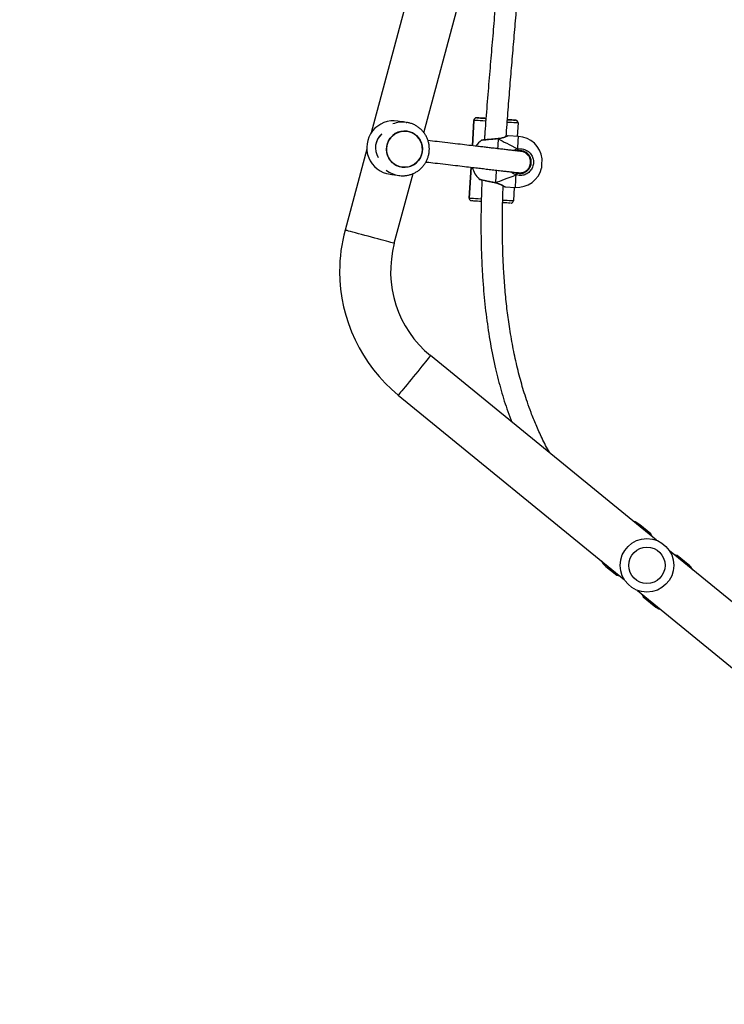
# Model space of a CAD drawing. Units: inches. Extents: x 6321 to 8014, y -1118 to 168.
# Drawn here: x 7164 to 7217, y -785 to -712 of the extents above; entities that cross this region are included whole.
import ezdxf

# ---------------------------------------------------------------- set-up
doc = ezdxf.new("R2010")
doc.units = ezdxf.units.IN
doc.header["$MEASUREMENT"] = 0
doc.layers.add('VP-DIM', color=7, linetype='Continuous')
doc.layers.add('VP-EQ', color=7, linetype='Continuous', true_color=0x8a3492)
doc.styles.get("Standard").update_dxf_attribs({"font": 'arial.ttf'})
doc.dimstyles.get("Standard").update_dxf_attribs({"dimtxt": 14, "dimasz": 20, "dimexe": 20, "dimexo": 50, "dimgap": 20, "dimtad": 0, "dimdec": 0, "dimzin": 0, "dimdsep": 46, "dimtxsty": 'Standard', "dimcen": -0.09, "dimadec": 0, "dimazin": 0, "dimtfac": 1, "dimtdec": 4, "dimtofl": 0, "dimtmove": 0, "dimatfit": 3, "dimfxl": 70, "dimfxlon": 1, "dimtolj": 1, "dimtzin": 0, "dimarcsym": 0})

# ---------------------------------------------------------------- blocks, each defined once
blk = doc.blocks.new('*D62')
at = {"layer": 'Defpoints', "color": 0}
for p in [(7817.328, 147.92), (6655.752, -156.26), (7817.328, -721.216)]:
    blk.add_point(p, dxfattribs=at)
at = {"layer": 'VP-DIM', "color": 0, "lineweight": -2}
for p, q in [((6655.752, 77.92), (6655.752, 167.92)), ((7817.328, 77.92), (7817.328, 167.92)), ((6675.752, 147.92), (7218.315, 147.92)), ((7797.328, 147.92), (7298.607, 147.92))]:
    blk.add_line(p, q, dxfattribs=at)
at = {"layer": 'VP-DIM', "color": 0}
for points in [[(6675.752, 151.254), (6675.752, 144.587), (6655.752, 147.92)], [(7797.328, 144.587), (7797.328, 151.254), (7817.328, 147.92)]]:
    blk.add_solid(points, dxfattribs=at)
at = {"layer": 'VP-DIM', "color": 0, "insert": (7258.461, 147.92), "char_height": 14, "attachment_point": 5}
blk.add_mtext('\\A1;1162', dxfattribs=at)
blk = doc.blocks.new('*D63')
at = {"layer": 'Defpoints', "color": 0}
for p in [(7668.14, 83.658), (6827.324, -227.266), (7668.14, -725.058)]:
    blk.add_point(p, dxfattribs=at)
at = {"layer": 'VP-DIM', "color": 0, "lineweight": -2}
for p, q in [((6827.324, 13.658), (6827.324, 103.658)), ((7668.14, 13.658), (7668.14, 103.658)), ((6847.324, 83.658), (7223.94, 83.658)), ((7648.14, 83.658), (7294.95, 83.658))]:
    blk.add_line(p, q, dxfattribs=at)
at = {"layer": 'VP-DIM', "color": 0}
for points in [[(6847.324, 86.991), (6847.324, 80.325), (6827.324, 83.658)], [(7648.14, 80.325), (7648.14, 86.991), (7668.14, 83.658)]]:
    blk.add_solid(points, dxfattribs=at)
at = {"layer": 'VP-DIM', "color": 0, "insert": (7259.445, 83.658), "char_height": 14, "attachment_point": 5}
blk.add_mtext('\\A1;845', dxfattribs=at)
blk = doc.blocks.new('*D64')
at = {"layer": 'Defpoints', "color": 0}
for p in [(6818.943, 6.922), (7604.623, -1118.196), (7994.183, -1118.196)]:
    blk.add_point(p, dxfattribs=at)
at = {"layer": 'VP-DIM', "color": 0, "lineweight": -2}
for p, q in [((7924.183, 6.922), (8014.183, 6.922)), ((7994.183, -13.078), (7994.183, -520.259)), ((7994.183, -1098.196), (7994.183, -600.803)), ((7924.183, -1118.196), (8014.183, -1118.196))]:
    blk.add_line(p, q, dxfattribs=at)
at = {"layer": 'VP-DIM', "color": 0}
for points in [[(7997.516, -13.078), (7990.85, -13.078), (7994.183, 6.922)], [(7990.85, -1098.196), (7997.516, -1098.196), (7994.183, -1118.196)]]:
    blk.add_solid(points, dxfattribs=at)
at = {"layer": 'VP-DIM', "color": 0, "insert": (7994.183, -560.531), "char_height": 14, "attachment_point": 5, "rotation": 90}
blk.add_mtext('\\A1;1125', dxfattribs=at)
blk = doc.blocks.new('*D65')
at = {"layer": 'Defpoints', "color": 0}
for p in [(6889.928, -164.662), (7627.523, -917.233), (7934.066, -917.233)]:
    blk.add_point(p, dxfattribs=at)
at = {"layer": 'VP-DIM', "color": 0, "lineweight": -2}
for p, q in [((7864.066, -164.662), (7954.066, -164.662)), ((7934.066, -184.662), (7934.066, -524.607)), ((7934.066, -897.233), (7934.066, -595.491)), ((7864.066, -917.233), (7954.066, -917.233))]:
    blk.add_line(p, q, dxfattribs=at)
at = {"layer": 'VP-DIM', "color": 0}
for points in [[(7937.4, -184.662), (7930.733, -184.662), (7934.066, -164.662)], [(7930.733, -897.233), (7937.4, -897.233), (7934.066, -917.233)]]:
    blk.add_solid(points, dxfattribs=at)
at = {"layer": 'VP-DIM', "color": 0, "insert": (7934.066, -560.049), "char_height": 14, "attachment_point": 5, "rotation": 90}
blk.add_mtext('\\A1;755', dxfattribs=at)
blk = doc.blocks.new('3028-1_')
at = {"layer": 'VP-EQ', "color": 7, "linetype": 'Continuous', "lineweight": 25}
for p, q in [((5461.912, -2020.248), (5455.878, -2018.631)), ((5493.923, -2028.825), (5463.118, -2020.571)), ((5443.581, -2022.598), (5429.819, -2039.45)), ((5454.894, -2022.301), (5460.091, -2023.694)), ((5459.965, -2022.515), (5459.948, -2022.636)), ((5460.572, -2022.868), (5460.571, -2022.869)), ((5463.245, -2023.247), (5463.245, -2023.246)), ((5463.909, -2023.195), (5463.902, -2023.237)), ((5463.909, -2023.195), (5463.926, -2023.075)), ((5432.762, -2041.854), (5446.524, -2025.002)), ((5463.131, -2024.509), (5493.923, -2032.759)), ((5458.267, -2027.884), (5458.255, -2027.884)), ((5460.564, -2028.022), (5458.267, -2027.884)), ((5464.057, -2028.23), (5462.164, -2028.117)), ((5464.057, -2028.23), (5464.057, -2028.23)), ((5464.207, -2029.08), (5464.204, -2029.122)), ((5459.409, -2029.832), (5459.406, -2029.846)), ((5462.69, -2030.027), (5462.69, -2030.027)), ((5462.692, -2030.042), (5462.691, -2030.027)), ((5459.11, -2030.557), (5459.063, -2031.328)), ((5462.857, -2031.554), (5462.903, -2030.783)), ((5459.069, -2031.238), (5458.071, -2031.179)), ((5460.181, -2031.316), (5460.132, -2031.415)), ((5463.86, -2031.524), (5462.862, -2031.465)), ((5463.86, -2031.524), (5463.872, -2031.524)), ((5461.705, -2031.919), (5461.728, -2031.839)), ((5460.933, -2032.497), (5461.049, -2032.496)), ((5430.82, -2038.066), (5430.155, -2038.881)), ((5430.155, -2038.881), (5430.118, -2039.084)), ((5429.029, -2040.417), (5416.307, -2055.996)), ((5428.538, -2040.86), (5427.873, -2041.675)), ((5428.73, -2040.784), (5428.538, -2040.86)), ((5433.253, -2041.411), (5433.919, -2040.596)), ((5433.061, -2041.487), (5433.253, -2041.411)), ((5419.25, -2058.4), (5431.972, -2042.821)), ((5430.971, -2044.205), (5431.637, -2043.39)), ((5431.637, -2043.39), (5431.673, -2043.187))]:
    blk.add_line(p, q, dxfattribs=at)
at = {"layer": 'VP-EQ', "color": 8, "linetype": 'Continuous', "lineweight": 25}
for p, q in [((5458.267, -2027.884), (5460.564, -2028.022)), ((5462.164, -2028.117), (5464.057, -2028.23))]:
    blk.add_line(p, q, dxfattribs=at)
at = {"layer": 'VP-EQ', "color": 8, "linetype": 'Continuous', "lineweight": 25, "flags": 128}
for points in [[(5454.894, -2022.301), (5454.899, -2022.284), (5454.912, -2022.233), (5454.935, -2022.149), (5454.966, -2022.034), (5455.005, -2021.89), (5455.05, -2021.719), (5455.102, -2021.524), (5455.16, -2021.31), (5455.221, -2021.081), (5455.286, -2020.84), (5455.352, -2020.591), (5455.42, -2020.341), (5455.486, -2020.093), (5455.551, -2019.852), (5455.612, -2019.622), (5455.67, -2019.408), (5455.722, -2019.213), (5455.767, -2019.042), (5455.806, -2018.898), (5455.837, -2018.783), (5455.859, -2018.699), (5455.873, -2018.648), (5455.878, -2018.631)], [(5446.524, -2025.002), (5446.51, -2024.991), (5446.469, -2024.957), (5446.402, -2024.902), (5446.31, -2024.827), (5446.194, -2024.732), (5446.057, -2024.62), (5445.901, -2024.493), (5445.729, -2024.353), (5445.545, -2024.203), (5445.352, -2024.045), (5445.153, -2023.882), (5444.952, -2023.718), (5444.753, -2023.556), (5444.56, -2023.398), (5444.375, -2023.247), (5444.204, -2023.107), (5444.048, -2022.98), (5443.911, -2022.868), (5443.795, -2022.773), (5443.703, -2022.698), (5443.635, -2022.643), (5443.594, -2022.61), (5443.581, -2022.598)], [(5458.267, -2027.884), (5458.266, -2027.904), (5458.262, -2027.964), (5458.256, -2028.062), (5458.248, -2028.195), (5458.238, -2028.361), (5458.226, -2028.555), (5458.213, -2028.773), (5458.213, -2028.778)], [(5464.003, -2029.109), (5464.016, -2028.901), (5464.028, -2028.707), (5464.038, -2028.541), (5464.046, -2028.407), (5464.052, -2028.31), (5464.056, -2028.25), (5464.057, -2028.23)], [(5459.421, -2029.847), (5459.412, -2029.839), (5459.409, -2029.833), (5459.409, -2029.832)], [(5460.34, -2029.902), (5460.17, -2029.891), (5459.948, -2029.878), (5459.747, -2029.866), (5459.57, -2029.856), (5459.421, -2029.847)], [(5462.676, -2030.041), (5462.527, -2030.032), (5462.35, -2030.022), (5462.149, -2030.01), (5461.945, -2029.997)], [(5462.69, -2030.027), (5462.69, -2030.028), (5462.687, -2030.035), (5462.676, -2030.041)], [(5458.117, -2030.387), (5458.11, -2030.508), (5458.098, -2030.702), (5458.089, -2030.868), (5458.081, -2031.001), (5458.075, -2031.099), (5458.072, -2031.159), (5458.071, -2031.179)], [(5463.86, -2031.524), (5463.861, -2031.504), (5463.865, -2031.445), (5463.87, -2031.347), (5463.878, -2031.213), (5463.888, -2031.048), (5463.9, -2030.853), (5463.907, -2030.724)], [(5459.063, -2031.328), (5459.068, -2031.328), (5459.104, -2031.33), (5459.174, -2031.335), (5459.279, -2031.341), (5459.415, -2031.349), (5459.58, -2031.359), (5459.771, -2031.37), (5459.985, -2031.383)], [(5461.933, -2031.499), (5462.147, -2031.512), (5462.339, -2031.524), (5462.504, -2031.533), (5462.641, -2031.542), (5462.745, -2031.548), (5462.816, -2031.552), (5462.852, -2031.554), (5462.857, -2031.554)], [(5430.898, -2038.129), (5430.89, -2038.123), (5430.842, -2038.083), (5430.821, -2038.066), (5430.82, -2038.066)], [(5433.919, -2040.596), (5433.918, -2040.595), (5433.897, -2040.578), (5433.849, -2040.539), (5433.841, -2040.533)], [(5430.893, -2044.142), (5430.901, -2044.148), (5430.949, -2044.188), (5430.97, -2044.205), (5430.971, -2044.205)]]:
    blk.add_lwpolyline(points, dxfattribs=at)
at = {"layer": 'VP-EQ', "color": 7, "linetype": 'Continuous', "lineweight": 25, "flags": 128}
for points in [[(5461.743, -2021.726), (5461.525, -2021.77), (5461.317, -2021.85), (5461.125, -2021.963), (5460.955, -2022.106), (5460.811, -2022.274), (5460.696, -2022.464), (5460.615, -2022.67), (5460.569, -2022.887), (5460.559, -2023.108), (5460.587, -2023.328), (5460.65, -2023.541), (5460.748, -2023.74), (5460.877, -2023.92), (5461.035, -2024.078), (5461.216, -2024.207), (5461.416, -2024.305), (5461.63, -2024.369), (5461.851, -2024.397), (5462.074, -2024.388), (5462.292, -2024.343), (5462.5, -2024.264), (5462.691, -2024.151), (5462.862, -2024.008), (5463.006, -2023.839), (5463.12, -2023.65), (5463.201, -2023.443), (5463.248, -2023.227), (5463.257, -2023.006), (5463.23, -2022.786), (5463.166, -2022.573), (5463.069, -2022.374), (5462.939, -2022.193), (5462.782, -2022.036), (5462.601, -2021.907), (5462.4, -2021.809), (5462.187, -2021.745), (5461.966, -2021.717), (5461.743, -2021.726)], [(5460.605, -2023.406), (5460.565, -2023.188), (5460.561, -2022.966), (5460.594, -2022.747), (5460.663, -2022.537), (5460.766, -2022.341), (5460.9, -2022.164), (5461.062, -2022.012), (5461.247, -2021.888), (5461.449, -2021.796), (5461.665, -2021.738), (5461.886, -2021.717), (5462.109, -2021.732), (5462.326, -2021.784), (5462.531, -2021.87), (5462.72, -2021.988), (5462.886, -2022.136), (5463.026, -2022.309), (5463.135, -2022.502), (5463.211, -2022.71), (5463.251, -2022.928), (5463.255, -2023.15), (5463.222, -2023.369), (5463.153, -2023.579), (5463.05, -2023.776), (5462.916, -2023.952), (5462.754, -2024.105), (5462.569, -2024.228), (5462.367, -2024.32), (5462.152, -2024.378), (5461.93, -2024.399), (5461.707, -2024.384), (5461.49, -2024.333), (5461.285, -2024.247), (5461.096, -2024.128), (5460.93, -2023.98), (5460.79, -2023.807), (5460.681, -2023.614), (5460.605, -2023.406)], [(5460.023, -2022.243), (5460.001, -2022.325), (5459.965, -2022.515)], [(5463.926, -2023.075), (5463.936, -2022.983), (5463.945, -2022.798)], [(5458.013, -2028.773), (5458.02, -2028.661), (5458.03, -2028.49), (5458.039, -2028.345), (5458.046, -2028.228), (5458.051, -2028.142), (5458.054, -2028.09), (5458.056, -2028.072)], [(5464.245, -2028.442), (5464.243, -2028.459), (5464.24, -2028.511), (5464.235, -2028.597), (5464.228, -2028.714), (5464.219, -2028.86), (5464.209, -2029.03), (5464.203, -2029.126)], [(5464.205, -2029.126), (5464.21, -2029.03), (5464.22, -2028.86), (5464.229, -2028.714), (5464.236, -2028.597), (5464.241, -2028.511), (5464.244, -2028.459), (5464.245, -2028.442)], [(5457.883, -2030.967), (5457.884, -2030.949), (5457.887, -2030.897), (5457.892, -2030.811), (5457.899, -2030.694), (5457.907, -2030.549), (5457.917, -2030.379), (5457.917, -2030.378)], [(5464.107, -2030.731), (5464.106, -2030.748), (5464.096, -2030.918), (5464.088, -2031.064), (5464.081, -2031.181), (5464.076, -2031.267), (5464.073, -2031.319), (5464.072, -2031.336)], [(5464.072, -2031.336), (5464.073, -2031.319), (5464.076, -2031.267), (5464.082, -2031.181), (5464.089, -2031.064), (5464.098, -2030.918), (5464.108, -2030.748), (5464.109, -2030.732)], [(5464.108, -2030.733), (5464.106, -2030.763), (5464.104, -2030.802), (5464.104, -2030.803), (5464.106, -2030.764), (5464.108, -2030.732)], [(5460.5, -2033.285), (5460.501, -2033.285), (5460.529, -2033.286), (5460.592, -2033.29), (5460.682, -2033.295), (5460.791, -2033.302), (5460.906, -2033.309), (5461.015, -2033.315), (5461.106, -2033.321), (5461.169, -2033.324), (5461.197, -2033.326), (5461.198, -2033.326)], [(5428.616, -2040.923), (5428.574, -2040.889), (5428.542, -2040.863), (5428.538, -2040.86)], [(5433.175, -2041.348), (5433.217, -2041.382), (5433.249, -2041.408), (5433.253, -2041.411)]]:
    blk.add_lwpolyline(points, dxfattribs=at)
at = {"layer": 'VP-EQ', "color": 7, "linetype": 'Continuous', "lineweight": 25}
for radius in [2, 1.35]:
    blk.add_circle((5430.896, -2041.135), radius, dxfattribs=at)
for centre, radius, start, end in [((5452.798, -2030.125), 11.9, 90, 140.76343), ((5452.798, -2030.125), 11.9, 75, 90), ((5462.023, -2022.245), 2, 343.40431, 165), ((5462.023, -2022.245), 1.35, 41.1521, 122.7613), ((5462.023, -2022.245), 1.35, 40.71485, 122.7613), ((5452.798, -2030.125), 8.1, 75, 140.76343), ((5462.023, -2022.245), 2, 165, 180.50908), ((5458.27, -2028.109), 0.225, 90.73965, 150.00655), ((5461.049, -2029.944), 1.9, 105.13914, 136.33425), ((5461.049, -2029.944), 1.9, 36.81044, 55.01117), ((5464.045, -2028.43), 0.2, 356.6, 86.58687), ((5464.045, -2028.429), 0.2, 22.40356, 86.63782), ((5471.761, -2029.533), 7.568, 176.03963, 176.86841), ((5458.082, -2030.979), 0.2, 202.40356, 266.63782), ((5460.96, -2031.441), 1.9, 176.58462, 255.96951), ((5460.123, -2031.104), 0.312, 243.76291, 271.70523), ((5460.96, -2031.441), 1.9, 277.19973, 356.58462), ((5461.829, -2031.205), 0.312, 261.50534, 289.39169), ((5463.872, -2031.325), 0.2, 269.99774, 332.93088), ((5431.982, -2039.015), 1.5, 119.72396, 140.76343), ((5445.253, -2020.475), 23.807, 230.63737, 230.87802), ((5432.757, -2039.647), 1.5, 320.76343, 341.8029), ((5429.035, -2042.624), 1.5, 140.76343, 161.8029), ((5462.494, -2005.533), 48.839, 230.69904, 230.81634), ((5429.809, -2043.256), 1.5, 299.72396, 320.76343)]:
    blk.add_arc(centre, radius, start, end, dxfattribs=at)
at = {"layer": 'VP-EQ', "color": 8, "linetype": 'Continuous', "lineweight": 25}
for centre, radius, start, end in [((5461.906, -2022.913), 1.977, 142.03805, 171.71462), ((5461.957, -2022.918), 1.971, 351.92639, 21.92409), ((5464.044, -2028.43), 0.201, 356.64871, 22.46136), ((5456.182, -2028.594), 8.04, 356.53186, 357.02792), ((5463.872, -2031.325), 0.2, 270.00342, 356.59387), ((5463.873, -2031.325), 0.2, 332.90344, 356.6243), ((5440.555, -2026.227), 19.987, 230.61438, 230.90101)]:
    blk.add_arc(centre, radius, start, end, dxfattribs=at)
at = {"layer": 'VP-EQ', "color": 7, "linetype": 'Continuous', "lineweight": 25}
for major_axis, ratio, start_param, end_param in [((-1.637, 4.457), 0.000238, 0.53909, 1.031531), ((-1.637, 4.457), 0.000238, 0.53909, 1.031531), ((2.156, 4.231), 0.000226, 0.539293, 1.031734), ((2.156, 4.231), 0.000226, 0.539293, 1.031734)]:
    blk.add_ellipse((5460.827, -2033.671), major_axis=major_axis, ratio=ratio, start_param=start_param, end_param=end_param, dxfattribs=at)
for points, knots in [([(5459.952, -2022.628), (5459.944, -2022.685), (5459.924, -2022.826), (5459.929, -2023.052), (5459.961, -2023.301), (5460.025, -2023.544), (5460.119, -2023.777), (5460.241, -2023.997), (5460.39, -2024.2), (5460.564, -2024.382), (5460.759, -2024.541), (5460.972, -2024.675), (5461.201, -2024.781), (5461.441, -2024.857), (5461.689, -2024.903), (5461.933, -2024.918), (5462.093, -2024.904), (5462.169, -2024.898)], [0, 0, 0, 0, 0.047418, 0.115859, 0.184276, 0.252693, 0.321097, 0.38951, 0.45792, 0.526351, 0.594819, 0.663304, 0.731806, 0.800336, 0.868908, 0.93749, 1, 1, 1, 1]), ([(5462.169, -2024.898), (5462.255, -2024.884), (5462.424, -2024.857), (5462.667, -2024.776), (5462.895, -2024.67), (5463.108, -2024.534), (5463.303, -2024.374), (5463.475, -2024.19), (5463.623, -2023.986), (5463.745, -2023.765), (5463.835, -2023.53), (5463.886, -2023.353), (5463.898, -2023.253), (5463.9, -2023.237)], [0, 0, 0, 0, 0.101442, 0.199245, 0.29705, 0.394819, 0.49259, 0.590335, 0.688063, 0.785728, 0.883374, 0.980974, 1, 1, 1, 1]), ([(5460.956, -2024.658), (5460.953, -2024.684), (5460.928, -2024.901), (5460.871, -2025.39), (5460.788, -2026.099), (5460.702, -2026.838), (5460.624, -2027.512), (5460.555, -2028.098), (5460.496, -2028.604), (5460.443, -2029.06), (5460.391, -2029.505), (5460.339, -2029.948), (5460.292, -2030.351), (5460.251, -2030.705), (5460.217, -2031.004), (5460.188, -2031.256), (5460.168, -2031.44), (5460.158, -2031.534), (5460.159, -2031.532), (5460.16, -2031.531)], [0, 0, 0, 0, 0.009124, 0.077261, 0.163479, 0.243472, 0.316872, 0.383465, 0.438018, 0.489354, 0.544069, 0.602372, 0.664113, 0.718104, 0.774372, 0.83296, 0.894026, 0.957897, 1, 1, 1, 1]), ([(5461.723, -2031.875), (5461.724, -2031.868), (5461.726, -2031.855), (5461.742, -2031.727), (5461.766, -2031.518), (5461.798, -2031.248), (5461.835, -2030.933), (5461.875, -2030.586), (5461.918, -2030.221), (5461.962, -2029.846), (5462.006, -2029.47), (5462.049, -2029.097), (5462.094, -2028.718), (5462.147, -2028.26), (5462.213, -2027.694), (5462.293, -2027.009), (5462.38, -2026.259), (5462.468, -2025.508), (5462.523, -2025.032), (5462.549, -2024.81)], [0, 0, 0, 0, 0.065305, 0.127457, 0.186766, 0.243581, 0.298089, 0.350364, 0.400404, 0.448161, 0.493566, 0.53654, 0.577776, 0.622049, 0.687643, 0.760133, 0.839295, 0.924741, 1, 1, 1, 1]), ([(5458.076, -2027.997), (5458.072, -2028.005), (5458.066, -2028.018), (5458.062, -2028.032), (5458.061, -2028.037)], [0, 0, 0, 0, 0.6232394, 1, 1, 1, 1]), ([(5459.62, -2028.836), (5459.581, -2028.834), (5459.333, -2028.822), (5458.908, -2028.806), (5458.426, -2028.79), (5458.063, -2028.78), (5457.772, -2028.774), (5457.448, -2028.767), (5457.054, -2028.762), (5456.576, -2028.758), (5456.028, -2028.758), (5455.442, -2028.763), (5454.64, -2028.777), (5453.65, -2028.809), (5452.483, -2028.872), (5451.06, -2028.978), (5449.38, -2029.155), (5447.44, -2029.448), (5445.625, -2029.813), (5443.93, -2030.254), (5442.606, -2030.658), (5441.833, -2030.963), (5441.572, -2031.066)], [0, 0, 0, 0, 0.006397, 0.040791, 0.069549, 0.085468, 0.10026, 0.117181, 0.138668, 0.164757, 0.1955, 0.228359, 0.260732, 0.326884, 0.39062, 0.452177, 0.560601, 0.667277, 0.773471, 0.86384, 0.95408, 1, 1, 1, 1]), ([(5459.675, -2028.634), (5459.672, -2028.637), (5459.667, -2028.644), (5459.662, -2028.655), (5459.659, -2028.663), (5459.658, -2028.666), (5459.657, -2028.668), (5459.657, -2028.67), (5459.656, -2028.672), (5459.656, -2028.675), (5459.653, -2028.688), (5459.643, -2028.73), (5459.626, -2028.807), (5459.604, -2028.909), (5459.576, -2029.034), (5459.545, -2029.179), (5459.512, -2029.337), (5459.476, -2029.506), (5459.441, -2029.673), (5459.419, -2029.781), (5459.409, -2029.832)], [0, 0, 0, 0, 0.00756, 0.01519, 0.01959, 0.021918, 0.023841, 0.026568, 0.031963, 0.048453, 0.115767, 0.217294, 0.315447, 0.413825, 0.512103, 0.610913, 0.710116, 0.809441, 0.909454, 1, 1, 1, 1]), ([(5464.243, -2028.406), (5464.242, -2028.399), (5464.24, -2028.381), (5464.233, -2028.364), (5464.229, -2028.354)], [0, 0, 0, 0, 0.388538, 1, 1, 1, 1]), ([(5462.601, -2029.014), (5462.6, -2029.009), (5462.596, -2028.967), (5462.591, -2028.916), (5462.585, -2028.86), (5462.585, -2028.852), (5462.584, -2028.844), (5462.583, -2028.841), (5462.582, -2028.835), (5462.579, -2028.823), (5462.574, -2028.813), (5462.571, -2028.807)], [0, 0, 0, 0, 0.0427653, 0.3325444, 0.6209855, 0.9096177, 0.9293739, 0.9376712, 0.9454753, 0.9646405, 1, 1, 1, 1]), ([(5462.69, -2030.027), (5462.689, -2030.007), (5462.683, -2029.932), (5462.671, -2029.794), (5462.656, -2029.62), (5462.641, -2029.451), (5462.627, -2029.295), (5462.614, -2029.155), (5462.602, -2029.037), (5462.594, -2028.945), (5462.587, -2028.88), (5462.585, -2028.859), (5462.584, -2028.847), (5462.584, -2028.85), (5462.584, -2028.85)], [0, 0, 0, 0, 0.036413, 0.139971, 0.244045, 0.347927, 0.452012, 0.555531, 0.658966, 0.761652, 0.864142, 0.965921, 0.9999, 1, 1, 1, 1]), ([(5484.111, -2030.517), (5483.746, -2030.507), (5482.931, -2030.486), (5481.708, -2030.437), (5480.478, -2030.379), (5479.359, -2030.317), (5478.344, -2030.255), (5477.384, -2030.192), (5476.457, -2030.127), (5475.525, -2030.059), (5474.598, -2029.988), (5473.659, -2029.913), (5472.71, -2029.836), (5471.45, -2029.731), (5469.868, -2029.597), (5467.943, -2029.433), (5465.951, -2029.268), (5464.281, -2029.136), (5463.156, -2029.053), (5462.72, -2029.022), (5462.6, -2029.014)], [0, 0, 0, 0, 0.050681, 0.113313, 0.170036, 0.221991, 0.269168, 0.311555, 0.355914, 0.398538, 0.441707, 0.485415, 0.529661, 0.574432, 0.661362, 0.750653, 0.843277, 0.939235, 0.983401, 1, 1, 1, 1]), ([(5459.405, -2029.845), (5459.398, -2029.878), (5459.38, -2029.96), (5459.338, -2030.083), (5459.286, -2030.21), (5459.231, -2030.323), (5459.183, -2030.413), (5459.145, -2030.477), (5459.129, -2030.505), (5459.124, -2030.513), (5459.124, -2030.514), (5459.122, -2030.517), (5459.12, -2030.52), (5459.116, -2030.529), (5459.111, -2030.542), (5459.111, -2030.553), (5459.111, -2030.557)], [0, 0, 0, 0, 0.079927, 0.202701, 0.33389, 0.470889, 0.610878, 0.748194, 0.881711, 0.946221, 0.963333, 0.966697, 0.969258, 0.973549, 0.991697, 1, 1, 1, 1]), ([(5459.421, -2029.847), (5459.416, -2029.846), (5459.407, -2029.846), (5459.407, -2029.846), (5459.408, -2029.846)], [0, 0, 0, 0, 0.617708, 1, 1, 1, 1]), ([(5462.676, -2030.041), (5462.682, -2030.041), (5462.691, -2030.042), (5462.69, -2030.042), (5462.69, -2030.042)], [0, 0, 0, 0, 0.622652, 1, 1, 1, 1]), ([(5462.69, -2030.042), (5462.691, -2030.042), (5462.692, -2030.042), (5462.685, -2030.042), (5462.678, -2030.041), (5462.676, -2030.041)], [0, 0, 0, 0, 0.20873, 0.815688, 1, 1, 1, 1]), ([(5462.893, -2030.736), (5462.893, -2030.736), (5462.893, -2030.737), (5462.89, -2030.73), (5462.88, -2030.709), (5462.857, -2030.656), (5462.824, -2030.575), (5462.785, -2030.467), (5462.744, -2030.338), (5462.712, -2030.194), (5462.695, -2030.093), (5462.692, -2030.043), (5462.692, -2030.042)], [0, 0, 0, 0, 0.004016, 0.061301, 0.174166, 0.307475, 0.44466, 0.586402, 0.730684, 0.873894, 0.997303, 1, 1, 1, 1]), ([(5439.253, -2033.906), (5439.275, -2033.892), (5439.634, -2033.673), (5440.339, -2033.325), (5441.328, -2032.868), (5442.227, -2032.509), (5443.024, -2032.223), (5443.729, -2031.993), (5444.404, -2031.792), (5445.08, -2031.608), (5446.01, -2031.377), (5447.219, -2031.121), (5448.644, -2030.88), (5450.054, -2030.692), (5451.425, -2030.553), (5452.783, -2030.454), (5454.08, -2030.393), (5455.281, -2030.363), (5456.179, -2030.357), (5456.801, -2030.36), (5457.165, -2030.364), (5457.49, -2030.368), (5457.763, -2030.374), (5457.981, -2030.379), (5458.181, -2030.384), (5458.404, -2030.39), (5458.694, -2030.4), (5458.96, -2030.409), (5459.131, -2030.416), (5459.18, -2030.418)], [0, 0, 0, 0, 0.0038618, 0.0616042, 0.1148884, 0.1635901, 0.2032108, 0.23893, 0.2722751, 0.3064134, 0.3414222, 0.4127187, 0.487316, 0.5531162, 0.6210855, 0.6890961, 0.7525858, 0.8112632, 0.8650561, 0.8840669, 0.9023287, 0.9184218, 0.9317313, 0.9422708, 0.9503144, 0.9610462, 0.9749934, 0.9928375, 1, 1, 1, 1]), ([(5459.136, -2030.494), (5459.133, -2030.499), (5459.127, -2030.509), (5459.123, -2030.512), (5459.125, -2030.512), (5459.125, -2030.512)], [0, 0, 0, 0, 0.429978, 0.988815, 1, 1, 1, 1]), ([(5462.849, -2030.636), (5463.441, -2030.679), (5464.63, -2030.767), (5466.407, -2030.911), (5468.178, -2031.059), (5469.94, -2031.209), (5471.701, -2031.358), (5473.461, -2031.503), (5475.049, -2031.628), (5476.463, -2031.732), (5477.692, -2031.817), (5478.886, -2031.892), (5480.026, -2031.957), (5480.944, -2032.003), (5481.695, -2032.037), (5482.334, -2032.063), (5483.075, -2032.09), (5483.678, -2032.109), (5484.035, -2032.117), (5484.111, -2032.119)], [0, 0, 0, 0, 0.083377, 0.167581, 0.250551, 0.333503, 0.41646, 0.49943, 0.582386, 0.640792, 0.699189, 0.755854, 0.809372, 0.859914, 0.885139, 0.915124, 0.949869, 0.989382, 1, 1, 1, 1]), ([(5462.902, -2030.783), (5462.903, -2030.782), (5462.903, -2030.776), (5462.902, -2030.765), (5462.9, -2030.754), (5462.897, -2030.746), (5462.896, -2030.743), (5462.895, -2030.742), (5462.895, -2030.74), (5462.894, -2030.739), (5462.893, -2030.737), (5462.889, -2030.729), (5462.876, -2030.7), (5462.858, -2030.656), (5462.85, -2030.636)], [0, 0, 0, 0, 0.005664, 0.040161, 0.066261, 0.080754, 0.087834, 0.09323, 0.100663, 0.114993, 0.156668, 0.34547, 0.703484, 1, 1, 1, 1]), ([(5457.884, -2031.001), (5457.885, -2031.009), (5457.887, -2031.027), (5457.895, -2031.044), (5457.899, -2031.055)], [0, 0, 0, 0, 0.400594, 1, 1, 1, 1]), ([(5461.933, -2031.499), (5461.941, -2031.613), (5461.959, -2031.842), (5461.838, -2032.17), (5461.622, -2032.44), (5461.327, -2032.621), (5460.992, -2032.694), (5460.653, -2032.652), (5460.349, -2032.502), (5460.11, -2032.261), (5459.964, -2031.953), (5459.925, -2031.646), (5459.968, -2031.459), (5459.985, -2031.383)], [0, 0, 0, 0, 0.0947845, 0.1895747, 0.2843231, 0.3783906, 0.4713592, 0.5633713, 0.655125, 0.7473961, 0.8406999, 0.9350085, 1, 1, 1, 1]), ([(5459.985, -2031.383), (5459.995, -2031.385), (5460.016, -2031.39), (5460.049, -2031.397), (5460.081, -2031.404), (5460.108, -2031.41), (5460.126, -2031.414), (5460.132, -2031.415), (5460.132, -2031.415), (5460.132, -2031.415)], [0, 0, 0, 0, 0.161871, 0.323317, 0.48363, 0.642509, 0.800708, 0.960323, 1, 1, 1, 1]), ([(5460.132, -2031.415), (5460.131, -2031.415), (5460.129, -2031.414), (5460.112, -2031.411), (5460.087, -2031.405), (5460.057, -2031.399), (5460.024, -2031.391), (5460, -2031.386), (5459.988, -2031.384), (5459.985, -2031.383)], [0, 0, 0, 0, 0.161662, 0.323414, 0.483635, 0.642099, 0.800372, 0.960297, 1, 1, 1, 1]), ([(5460.132, -2031.415), (5460.118, -2031.48), (5460.082, -2031.638), (5460.114, -2031.898), (5460.238, -2032.159), (5460.44, -2032.364), (5460.698, -2032.491), (5460.985, -2032.526), (5461.27, -2032.464), (5461.52, -2032.311), (5461.702, -2032.082), (5461.805, -2031.804), (5461.79, -2031.61), (5461.783, -2031.514)], [0, 0, 0, 0, 0.065053, 0.159455, 0.252825, 0.34508, 0.43671, 0.528608, 0.621449, 0.71547, 0.810246, 0.905127, 1, 1, 1, 1]), ([(5460.16, -2031.535), (5460.15, -2031.621), (5460.13, -2031.78), (5460.188, -2031.998), (5460.278, -2032.163), (5460.394, -2032.3), (5460.492, -2032.363), (5460.547, -2032.399)], [0, 0, 0, 0, 0.252993, 0.473219, 0.657324, 0.807215, 1, 1, 1, 1]), ([(5460.167, -2031.444), (5460.166, -2031.452), (5460.162, -2031.474), (5460.158, -2031.507), (5460.153, -2031.542), (5460.151, -2031.571), (5460.149, -2031.597), (5460.147, -2031.618), (5460.146, -2031.639), (5460.146, -2031.669), (5460.147, -2031.705), (5460.15, -2031.746), (5460.156, -2031.792), (5460.166, -2031.842), (5460.182, -2031.9), (5460.198, -2031.947), (5460.233, -2032.029), (5460.291, -2032.122), (5460.346, -2032.192), (5460.415, -2032.262), (5460.499, -2032.327), (5460.603, -2032.387), (5460.763, -2032.449), (5460.977, -2032.471), (5461.171, -2032.434), (5461.275, -2032.393), (5461.363, -2032.347), (5461.461, -2032.278), (5461.554, -2032.189), (5461.64, -2032.072), (5461.666, -2032.008), (5461.681, -2031.973)], [0, 0, 0, 0, 0.0510146, 0.1351726, 0.2065103, 0.2702519, 0.3263977, 0.3749462, 0.4183576, 0.4610458, 0.5031048, 0.5411167, 0.5786154, 0.6156064, 0.652087, 0.6879913, 0.720788, 0.7351898, 0.7488133, 0.7616906, 0.7738106, 0.7851189, 0.7994146, 0.8206344, 0.8388713, 0.8573318, 0.8763272, 0.8957479, 0.9270471, 0.9592521, 1, 1, 1, 1]), ([(5460.159, -2031.427), (5460.159, -2031.433), (5460.157, -2031.469), (5460.155, -2031.507), (5460.157, -2031.501), (5460.157, -2031.499)], [0, 0, 0, 0, 0.111088, 0.755803, 1, 1, 1, 1]), ([(5460.173, -2031.413), (5460.173, -2031.418), (5460.173, -2031.424), (5460.168, -2031.468), (5460.163, -2031.511), (5460.161, -2031.529), (5460.16, -2031.538)], [0, 0, 0, 0, 0.4869936, 0.6579938, 0.8292429, 1, 1, 1, 1]), ([(5461.783, -2031.514), (5461.782, -2031.5), (5461.78, -2031.484), (5461.773, -2031.47), (5461.772, -2031.467)], [0, 0, 0, 0, 0.822012, 1, 1, 1, 1]), ([(5461.783, -2031.514), (5461.784, -2031.513), (5461.786, -2031.513), (5461.804, -2031.512), (5461.829, -2031.509), (5461.86, -2031.506), (5461.894, -2031.503), (5461.918, -2031.501), (5461.93, -2031.5), (5461.933, -2031.499)], [0, 0, 0, 0, 0.161666, 0.323481, 0.4836, 0.642086, 0.800675, 0.960507, 1, 1, 1, 1]), ([(5461.933, -2031.499), (5461.923, -2031.5), (5461.902, -2031.502), (5461.867, -2031.506), (5461.835, -2031.509), (5461.808, -2031.511), (5461.79, -2031.513), (5461.784, -2031.514), (5461.783, -2031.514), (5461.783, -2031.514)], [0, 0, 0, 0, 0.161769, 0.323461, 0.483743, 0.642395, 0.800737, 0.960302, 1, 1, 1, 1]), ([(5464.05, -2031.415), (5464.055, -2031.406), (5464.062, -2031.392), (5464.065, -2031.376), (5464.067, -2031.371)], [0, 0, 0, 0, 0.6433947, 1, 1, 1, 1]), ([(5461.137, -2032.477), (5461.169, -2032.469), (5461.271, -2032.445), (5461.438, -2032.345), (5461.629, -2032.156), (5461.69, -2031.973), (5461.724, -2031.875)], [0, 0, 0, 0, 0.111197, 0.354469, 0.652583, 1, 1, 1, 1])]:
    blk.add_open_spline(points, degree=3, knots=knots, dxfattribs=at)
at = {"layer": 'VP-EQ', "color": 8, "linetype": 'Continuous', "lineweight": 25}
for points, knots in [([(5459.679, -2028.637), (5459.679, -2028.637), (5459.679, -2028.638), (5459.65, -2028.766), (5459.602, -2028.986), (5459.538, -2029.282), (5459.475, -2029.584), (5459.437, -2029.771), (5459.421, -2029.847)], [0, 0, 0, 0, 0.1263807, 0.3099426, 0.4945688, 0.6812579, 0.8699532, 1, 1, 1, 1]), ([(5462.676, -2030.041), (5462.667, -2029.927), (5462.648, -2029.698), (5462.618, -2029.362), (5462.591, -2029.076), (5462.573, -2028.882), (5462.564, -2028.791), (5462.565, -2028.806), (5462.566, -2028.809)], [0, 0, 0, 0, 0.189422, 0.378834, 0.568179, 0.756162, 0.941971, 1, 1, 1, 1]), ([(5459.421, -2029.847), (5459.394, -2029.946), (5459.338, -2030.147), (5459.221, -2030.374), (5459.128, -2030.531), (5459.116, -2030.548), (5459.111, -2030.557)], [0, 0, 0, 0, 0.243946, 0.491029, 0.759418, 1, 1, 1, 1]), ([(5462.901, -2030.783), (5462.902, -2030.784), (5462.91, -2030.801), (5462.882, -2030.743), (5462.824, -2030.616), (5462.755, -2030.433), (5462.706, -2030.247), (5462.685, -2030.127), (5462.678, -2030.055), (5462.676, -2030.041)], [0, 0, 0, 0, 0.012948, 0.239477, 0.46376, 0.706377, 0.834336, 0.966669, 1, 1, 1, 1]), ([(5459.985, -2031.383), (5460.024, -2031.281), (5460.077, -2031.141), (5460.186, -2031.048), (5460.214, -2031.024)], [0, 0, 0, 0, 0.734427, 1, 1, 1, 1]), ([(5461.806, -2031.182), (5461.828, -2031.219), (5461.879, -2031.304), (5461.915, -2031.414), (5461.93, -2031.485), (5461.933, -2031.499)], [0, 0, 0, 0, 0.378724, 0.873245, 1, 1, 1, 1])]:
    blk.add_open_spline(points, degree=3, knots=knots, dxfattribs=at)
blk = doc.blocks.new('3028-1_2D')
at = {"layer": 'VP-EQ', "color": 0, "rotation": 89.99999999999946}
blk.add_blockref('3028-1_', (5170.02, -6183.099), dxfattribs=at)

msp = doc.modelspace()

# ---------------------------------------------------------------- block references
at = {"layer": 'VP-EQ', "color": 0}
msp.add_blockref('3028-1_2D', (0, 0), dxfattribs=at)

# ---------------------------------------------------------------- dimensions: what is measured, and where the dimension line sits
at = {"layer": 'VP-DIM', "color": 0}
dim = msp.add_linear_dim(base=(7817.328, 147.92), p1=(6655.752, -156.26), p2=(7817.328, -721.216), dimstyle='Standard', dxfattribs=at)
dim.commit()
dim.dimension.update_dxf_attribs({"geometry": '*D62', "text_midpoint": (7258.461, 147.92), "dimtype": 160})
dim = msp.add_linear_dim(base=(7668.14, 83.658), p1=(6827.324, -227.266), p2=(7668.14, -725.058), text='845', dimstyle='Standard', dxfattribs=at)
dim.commit()
dim.dimension.update_dxf_attribs({"geometry": '*D63', "text_midpoint": (7259.445, 83.658), "dimtype": 160})
dim = msp.add_linear_dim(base=(7994.183, -1118.196), p1=(6818.943, 6.922), p2=(7604.623, -1118.196), angle=90, dimstyle='Standard', dxfattribs=at)
dim.commit()
dim.dimension.update_dxf_attribs({"geometry": '*D64', "text_midpoint": (7994.183, -560.531), "dimtype": 160})
dim = msp.add_linear_dim(base=(7934.066, -917.233), p1=(6889.928, -164.662), p2=(7627.523, -917.233), angle=90, text='755', dimstyle='Standard', dxfattribs=at)
dim.commit()
dim.dimension.update_dxf_attribs({"geometry": '*D65', "text_midpoint": (7934.066, -560.049), "dimtype": 160})

doc.saveas('drawing.dxf')
